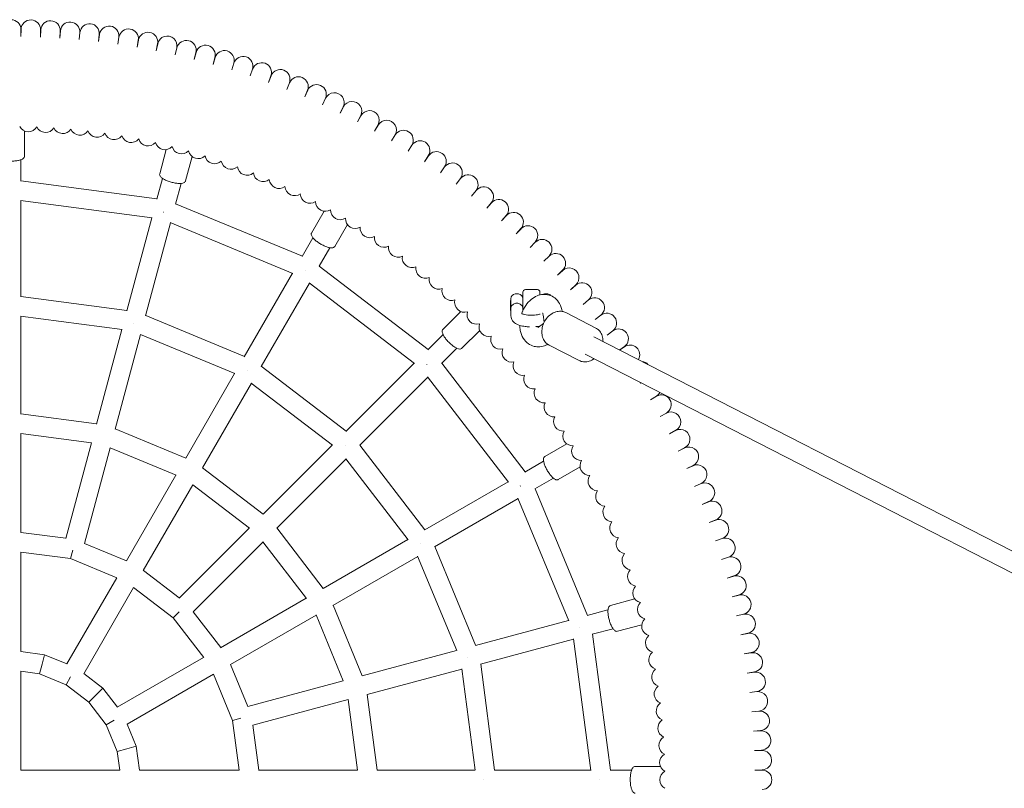
# Model space of a CAD drawing. Units: millimetres. Extents: x -1625 to 1625, y -3470 to 3470.
# Drawn here: x 7 to 816, y -7 to 625 of the extents above; entities that cross this region are included whole.
import ezdxf

# ---------------------------------------------------------------- set-up
doc = ezdxf.new("R2010")
doc.units = ezdxf.units.MM

# ---------------------------------------------------------------- blocks, each defined once
blk = doc.blocks.new('Cloud-9')
at = {"linetype": 'Continuous', "lineweight": 0}
for p, q in [((1181.82, 1858.06), (1181.82, 1863.94)), ((1181.98, 1863.94), (1181.82, 1858.06)), ((1198.13, 1863.52), (1197.82, 1857.64)), ((1197.82, 1857.64), (1197.97, 1863.52)), ((1213.8, 1856.81), (1214.1, 1862.68)), ((1214.26, 1862.67), (1213.8, 1856.81)), ((1229.75, 1855.55), (1230.21, 1861.41)), ((1230.36, 1861.4), (1229.75, 1855.55)), ((1245.66, 1853.88), (1246.27, 1859.73)), ((1246.43, 1859.71), (1245.66, 1853.88)), ((1261.52, 1851.79), (1262.29, 1857.62)), ((1262.44, 1857.6), (1261.52, 1851.79)), ((1277.33, 1849.29), (1278.25, 1855.1)), ((1278.4, 1855.07), (1277.33, 1849.29)), ((1293.06, 1846.37), (1294.13, 1852.15)), ((1294.28, 1852.12), (1293.06, 1846.37)), ((1308.71, 1843.05), (1309.93, 1848.8)), ((1310.08, 1848.76), (1308.71, 1843.05)), ((1324.27, 1839.31), (1325.64, 1845.03)), ((1325.79, 1844.99), (1324.27, 1839.31)), ((1339.72, 1835.17), (1341.24, 1840.85)), ((1341.39, 1840.81), (1339.72, 1835.17)), ((1355.06, 1830.63), (1356.73, 1836.26)), ((1356.88, 1836.22), (1355.06, 1830.63)), ((1370.28, 1825.68), (1372.1, 1831.27)), ((1372.24, 1831.22), (1370.28, 1825.68)), ((1385.36, 1820.34), (1387.32, 1825.88)), ((1387.47, 1825.83), (1385.36, 1820.34)), ((1400.3, 1814.61), (1402.41, 1820.1)), ((1402.55, 1820.04), (1400.3, 1814.61)), ((1415.08, 1808.48), (1417.33, 1813.92)), ((1417.47, 1813.85), (1415.08, 1808.48)), ((1429.7, 1801.98), (1432.09, 1807.35)), ((1432.23, 1807.28), (1429.7, 1801.98)), ((1444.14, 1795.09), (1446.67, 1800.39)), ((1446.81, 1800.33), (1444.14, 1795.09)), ((1458.39, 1787.82), (1461.06, 1793.06)), ((1461.2, 1792.99), (1458.39, 1787.82)), ((1184.82, 1780.41), (1184.82, 1759.7)), ((1184.82, 1780.41), (1184.82, 1759.7)), ((1472.46, 1780.19), (1475.26, 1785.36)), ((1475.4, 1785.28), (1472.46, 1780.19)), ((1486.31, 1772.19), (1489.25, 1777.28)), ((1489.38, 1777.2), (1486.31, 1772.19)), ((1301.27, 1765.08), (1295.91, 1745.07)), ((1499.95, 1763.83), (1503.03, 1768.84)), ((1503.16, 1768.76), (1499.95, 1763.83)), ((1181.82, 1756.77), (1181.82, 1739.06)), ((1322.52, 1759.38), (1317.16, 1739.38)), ((1513.37, 1755.11), (1516.58, 1760.05)), ((1516.7, 1759.96), (1513.37, 1755.11)), ((1526.56, 1746.05), (1529.89, 1750.9)), ((1530.02, 1750.81), (1526.56, 1746.05)), ((1181.82, 1739.36), (1293.54, 1724.65)), ((1293.46, 1724.36), (1298.05, 1741.47)), ((1539.5, 1736.65), (1542.96, 1741.4)), ((1543.08, 1741.31), (1539.5, 1736.65)), ((1308.92, 1720.22), (1313.5, 1737.33)), ((1552.2, 1726.91), (1555.78, 1731.57)), ((1555.9, 1731.48), (1552.2, 1726.91)), ((1181.49, 1723.27), (1289.71, 1709.02)), ((1181.82, 1723.22), (1181.82, 1643.98)), ((1309, 1720.51), (1413.1, 1677.39)), ((1564.63, 1716.84), (1568.33, 1721.41)), ((1568.45, 1721.31), (1564.63, 1716.84)), ((1268.86, 1632.53), (1289.37, 1709.07)), ((1298.89, 1713.69), (1298.85, 1713.56)), ((1431.03, 1714.44), (1420.67, 1696.5)), ((1576.8, 1706.45), (1580.62, 1710.92)), ((1580.73, 1710.82), (1576.8, 1706.45)), ((1284.31, 1628.38), (1304.82, 1704.92)), ((1304.51, 1705.06), (1405.35, 1663.28)), ((1450.08, 1703.44), (1439.73, 1685.5)), ((1588.69, 1695.74), (1592.62, 1700.11)), ((1592.74, 1700.01), (1588.69, 1695.74)), ((1412.95, 1677.13), (1421.81, 1692.47)), ((1426.81, 1669.13), (1435.67, 1684.47)), ((1600.29, 1684.73), (1604.34, 1688.99)), ((1604.45, 1688.88), (1600.29, 1684.73)), ((1611.61, 1673.41), (1615.77, 1677.57)), ((1615.87, 1677.46), (1611.61, 1673.41)), ((1426.96, 1669.39), (1516.36, 1600.79)), ((1365.42, 1594.79), (1405.04, 1663.41)), ((1415.43, 1665.41), (1415.36, 1665.3)), ((1622.62, 1661.81), (1626.89, 1665.86)), ((1626.99, 1665.74), (1622.62, 1661.81)), ((1379.27, 1586.79), (1418.89, 1655.41)), ((1418.62, 1655.62), (1505.22, 1589.17)), ((1633.33, 1649.92), (1637.7, 1653.85)), ((1637.8, 1653.74), (1633.33, 1649.92)), ((1268.91, 1632.72), (1181.82, 1644.19)), ((1584.52, 1642.49), (1584.52, 1635.13)), ((1594.12, 1635.13), (1594.12, 1642.49)), ((1594.32, 1632.66), (1594.32, 1647.94)), ((1594.32, 1647.94), (1594.32, 1632.66)), ((1596.32, 1649.94), (1606.32, 1649.94)), ((1596.32, 1649.94), (1606.32, 1649.94)), ((1608.32, 1647.94), (1608.32, 1645.65)), ((1608.32, 1645.65), (1608.32, 1647.94)), ((1584.04, 1640.78), (1584.52, 1641.74)), ((1584.04, 1633.1), (1584.04, 1640.78)), ((1584.52, 1628.04), (1584.52, 1635.13)), ((1594.32, 1641.74), (1594.12, 1641.74)), ((1594.12, 1632.2), (1594.12, 1635.13)), ((1643.72, 1637.75), (1648.19, 1641.57)), ((1648.29, 1641.45), (1643.72, 1637.75)), ((1264.94, 1617.11), (1181.62, 1628.08)), ((1181.82, 1628.05), (1181.82, 1547.62)), ((1365.52, 1594.97), (1284.37, 1628.58)), ((1543.26, 1631.94), (1528.62, 1617.29)), ((1584.04, 1633.1), (1584.52, 1632.14)), ((1611.86, 1623.26), (1610.9, 1629.35)), ((1629.49, 1631.04), (1654.16, 1618.38)), ((1653.79, 1625.32), (1658.36, 1629.02)), ((1658.45, 1628.9), (1653.79, 1625.32)), ((1274.35, 1622.12), (1274.36, 1622.13)), ((1607.01, 1619.1), (1611.26, 1621.98)), ((1243.92, 1539.45), (1264.73, 1617.13)), ((1259.37, 1535.31), (1280.19, 1612.99)), ((1357.64, 1580.91), (1280, 1613.07)), ((1516.14, 1600.58), (1528.67, 1613.1)), ((1558.82, 1616.38), (1544.17, 1601.74)), ((2336.73, 1260.37), (1652.7, 1611.26)), ((1663.53, 1612.62), (1668.19, 1616.2)), ((1668.29, 1616.08), (1663.53, 1612.62)), ((1527.46, 1589.26), (1539.98, 1601.79)), ((1615.8, 1604.34), (1640.47, 1591.69)), ((1673.9, 1600.38), (1677.69, 1603.13)), ((1677.78, 1603.01), (1673.94, 1600.37)), ((2327.85, 1246.94), (1645.4, 1597.03)), ((1449.06, 1533.49), (1379.37, 1586.97)), ((1448.92, 1533.35), (1504.95, 1589.38)), ((1515.5, 1588.62), (1515.41, 1588.53)), ((1527.67, 1589.48), (1596.27, 1500.08)), ((1317.23, 1511.34), (1357.45, 1580.99)), ((1368.03, 1583.32), (1368.04, 1583.33)), ((1460.23, 1522.04), (1516.26, 1578.07)), ((1516.05, 1578.34), (1582.5, 1491.74)), ((1331.09, 1503.34), (1371.31, 1572.99)), ((1437.81, 1521.96), (1371.14, 1573.12)), ((1690.71, 1573.07), (1691.32, 1573.47)), ((1691.34, 1573.46), (1690.71, 1573.07)), ((1699.07, 1559.43), (1704.08, 1562.5)), ((1704.16, 1562.37), (1699.07, 1559.43)), ((1181.82, 1547.75), (1243.95, 1539.57)), ((1707.07, 1545.58), (1712.16, 1548.52)), ((1712.24, 1548.38), (1707.07, 1545.58)), ((1181.72, 1531.62), (1239.88, 1523.96)), ((1181.82, 1531.61), (1181.82, 1450.29)), ((1259.4, 1535.42), (1317.3, 1511.45)), ((1714.7, 1531.51), (1719.87, 1534.32)), ((1719.94, 1534.18), (1714.7, 1531.51)), ((1218.73, 1445.43), (1239.77, 1523.98)), ((1380.78, 1465.21), (1437.65, 1522.08)), ((1448.47, 1521.59), (1448.48, 1521.6)), ((1513.85, 1452.49), (1460.37, 1522.18)), ((1630.32, 1523.2), (1612.38, 1512.85)), ((1234.18, 1441.29), (1255.23, 1519.84)), ((1255.13, 1519.88), (1309.33, 1497.43)), ((1721.97, 1517.26), (1727.21, 1519.93)), ((1727.27, 1519.79), (1721.97, 1517.26)), ((1392.09, 1453.9), (1448.96, 1510.77)), ((1500, 1444.26), (1448.84, 1510.93)), ((1596.01, 1499.93), (1611.35, 1508.79)), ((1728.86, 1502.82), (1734.16, 1505.35)), ((1734.23, 1505.21), (1728.86, 1502.82)), ((1268.57, 1427.04), (1309.23, 1497.47)), ((1331.15, 1503.45), (1380.87, 1465.3)), ((1641.32, 1504.15), (1623.38, 1493.79)), ((1282.42, 1419.04), (1323.08, 1489.47)), ((1323, 1489.53), (1369.54, 1453.82)), ((1513.67, 1452.39), (1582.29, 1492.01)), ((1592.29, 1488.55), (1592.18, 1488.48)), ((1604.01, 1486.07), (1619.35, 1494.93)), ((1735.36, 1488.2), (1740.74, 1490.59)), ((1740.8, 1490.45), (1735.36, 1488.2)), ((1604.27, 1486.22), (1647.39, 1382.12)), ((1521.67, 1438.54), (1590.29, 1478.16)), ((1590.16, 1478.47), (1631.94, 1377.63)), ((1741.49, 1473.42), (1746.92, 1475.67)), ((1746.98, 1475.52), (1741.49, 1473.42)), ((1747.22, 1458.48), (1752.71, 1460.59)), ((1752.76, 1460.44), (1747.22, 1458.48)), ((1181.82, 1450.35), (1218.74, 1445.49)), ((1311.95, 1396.38), (1369.45, 1453.89)), ((1392.18, 1453.99), (1430.33, 1404.27)), ((1234.2, 1441.35), (1268.6, 1427.1)), ((1323.27, 1385.07), (1380.77, 1442.57)), ((1380.7, 1442.66), (1416.41, 1396.12)), ((1430.22, 1404.21), (1499.87, 1444.42)), ((1510.2, 1441.15), (1510.21, 1441.16)), ((1752.56, 1443.4), (1758.1, 1445.36)), ((1758.15, 1445.22), (1752.56, 1443.4)), ((1181.79, 1434.22), (1222.56, 1428.85)), ((1181.82, 1434.21), (1181.82, 1352.29)), ((1224.39, 1435.67), (1222.56, 1428.85)), ((1555.46, 1357.49), (1521.85, 1438.64)), ((1222.56, 1428.85), (1260.56, 1413.11)), ((1438.22, 1390.35), (1507.87, 1430.57)), ((1539.95, 1353.12), (1507.79, 1430.76)), ((1757.51, 1428.18), (1763.1, 1430)), ((1763.14, 1429.85), (1757.51, 1428.18)), ((1282.45, 1419.1), (1312, 1396.43)), ((1219.57, 1342.18), (1260.53, 1413.12)), ((1762.05, 1412.84), (1767.69, 1414.51)), ((1767.73, 1414.36), (1762.05, 1412.84)), ((1233.43, 1334.18), (1274.39, 1405.12)), ((1274.36, 1405.14), (1306.99, 1380.11)), ((1345.92, 1355.54), (1416.35, 1396.2)), ((1686.27, 1395.64), (1666.26, 1390.28)), ((1766.19, 1397.39), (1771.87, 1398.91)), ((1771.91, 1398.76), (1766.19, 1397.39)), ((1311.98, 1385.1), (1306.99, 1380.11)), ((1323.31, 1385.12), (1345.98, 1355.57)), ((1438.33, 1390.42), (1462.31, 1332.52)), ((1664.21, 1386.62), (1647.1, 1382.04)), ((1306.99, 1380.11), (1332.03, 1347.47)), ((1353.92, 1341.69), (1424.35, 1382.35)), ((1424.31, 1382.45), (1446.76, 1328.25)), ((1631.8, 1377.94), (1555.26, 1357.43)), ((1769.93, 1381.83), (1775.64, 1383.2)), ((1775.68, 1383.05), (1769.93, 1381.83)), ((1640.57, 1372.01), (1640.44, 1371.97)), ((1668.35, 1371.17), (1651.24, 1366.58)), ((1691.96, 1374.39), (1671.95, 1369.03)), ((1773.25, 1366.18), (1779, 1367.4)), ((1779.03, 1367.25), (1773.25, 1366.18)), ((1635.95, 1362.49), (1559.41, 1341.98)), ((1635.9, 1362.83), (1650.15, 1254.6)), ((1651.53, 1366.66), (1666.24, 1254.94)), ((1181.82, 1352.31), (1201.37, 1349.74)), ((1539.87, 1353.31), (1462.19, 1332.49)), ((1776.17, 1350.44), (1781.95, 1351.52)), ((1781.98, 1351.36), (1776.17, 1350.44)), ((1201.37, 1349.74), (1199.28, 1341.95)), ((1201.37, 1349.74), (1219.58, 1342.2)), ((1261.06, 1306.55), (1332, 1347.5)), ((1549, 1347.47), (1549.01, 1347.48)), ((1181.82, 1336.18), (1181.82, 1254.94)), ((1181.82, 1336.18), (1197.19, 1334.15)), ((1199.28, 1341.95), (1197.19, 1334.15)), ((1353.98, 1341.72), (1368.23, 1307.32)), ((1544.01, 1337.85), (1466.33, 1317.04)), ((1554.96, 1254.74), (1543.99, 1338.06)), ((1571.07, 1254.94), (1559.6, 1342.03)), ((1778.67, 1334.64), (1784.48, 1335.56)), ((1784.5, 1335.41), (1778.67, 1334.64)), ((1197.19, 1334.15), (1218.97, 1325.13)), ((1222.7, 1331.6), (1218.97, 1325.13)), ((1233.44, 1334.2), (1249.08, 1322.2)), ((1269.06, 1292.69), (1340, 1333.65)), ((1339.99, 1333.68), (1355.73, 1295.68)), ((1446.72, 1328.35), (1368.17, 1307.3)), ((1218.97, 1325.13), (1237.67, 1310.78)), ((1249.08, 1322.2), (1243.37, 1316.49)), ((1249.08, 1322.2), (1261.08, 1306.56)), ((1780.76, 1318.78), (1786.59, 1319.55)), ((1786.61, 1319.39), (1780.76, 1318.78)), ((1243.37, 1316.49), (1237.67, 1310.78)), ((1237.67, 1310.78), (1252.01, 1292.09)), ((1450.86, 1312.89), (1372.31, 1291.84)), ((1450.84, 1313), (1458.5, 1254.84)), ((1466.45, 1317.07), (1474.63, 1254.94)), ((1782.43, 1302.87), (1788.28, 1303.48)), ((1788.29, 1303.33), (1782.43, 1302.87)), ((1258.48, 1295.82), (1252.01, 1292.09)), ((1362.55, 1297.51), (1355.73, 1295.68)), ((1355.73, 1295.68), (1361.1, 1254.91)), ((1252.01, 1292.09), (1261.03, 1270.31)), ((1269.08, 1292.7), (1276.62, 1274.49)), ((1372.37, 1291.86), (1377.23, 1254.94)), ((1783.69, 1286.92), (1789.55, 1287.38)), ((1789.56, 1287.22), (1783.69, 1286.92)), ((1268.83, 1272.4), (1261.03, 1270.31)), ((1261.03, 1270.31), (1263.06, 1254.94)), ((1276.62, 1274.49), (1268.83, 1272.4)), ((1276.62, 1274.49), (1279.19, 1254.94)), ((1784.53, 1270.94), (1790.4, 1271.25)), ((1790.4, 1271.09), (1784.53, 1270.94)), ((1263.06, 1254.94), (1181.82, 1254.94)), ((1361.09, 1254.94), (1279.17, 1254.94)), ((1458.49, 1254.94), (1377.17, 1254.94)), ((1554.93, 1254.94), (1474.5, 1254.94)), ((1650.1, 1254.94), (1570.86, 1254.94)), ((1683.65, 1254.94), (1665.94, 1254.94)), ((1707.29, 1257.94), (1686.58, 1257.94)), ((1784.94, 1254.94), (1790.82, 1255.1)), ((1790.82, 1254.94), (1784.94, 1254.94)), ((1562.23, 1246.94), (1562.25, 1246.94)), ((1657.03, 1246.94), (1656.9, 1246.94))]:
    blk.add_line(p, q, dxfattribs=at)
for centre, radius, start, end in [((1173.82, 1863.94), 8, 0, 180), ((1189.97, 1863.73), 8, 358.5, 178.5), ((1206.12, 1863.1), 8, 357, 177), ((1222.23, 1862.04), 8, 355.5, 175.5), ((1238.32, 1860.56), 8, 354, 174), ((1254.36, 1858.66), 8, 352.5, 172.5), ((1270.34, 1856.35), 8, 351, 171), ((1286.26, 1853.61), 8, 349.5, 169.5), ((1302.11, 1850.46), 8, 348, 168), ((1317.86, 1846.9), 8, 346.5, 166.5), ((1333.52, 1842.92), 8, 345, 165), ((1349.06, 1838.54), 8, 343.5, 163.5), ((1364.49, 1833.75), 8, 342, 162), ((1379.78, 1828.55), 8, 340.5, 160.5), ((1394.94, 1822.96), 8, 339, 159), ((1409.94, 1816.98), 8, 337.5, 157.5), ((1424.78, 1810.6), 8, 336, 156), ((1439.45, 1803.84), 8, 334.5, 154.5), ((1453.94, 1796.69), 8, 333, 153), ((1468.23, 1789.17), 8, 331.5, 151.5), ((1482.32, 1781.28), 8, 330, 150), ((1187.99, 1787.76), 8, 206.97584, 330.02416), ((1202.14, 1787.2), 8, 205.47584, 328.52416), ((1216.27, 1786.28), 8, 203.97584, 327.02416), ((1230.37, 1784.98), 8, 202.47584, 325.52416), ((1244.44, 1783.31), 8, 200.97584, 324.02416), ((1496.21, 1773.02), 8, 328.5, 148.5), ((1258.45, 1781.28), 8, 199.47584, 322.52416), ((1272.41, 1778.88), 8, 197.97584, 321.02416), ((1286.3, 1776.12), 8, 196.47584, 319.52416), ((1509.87, 1764.4), 8, 327, 147), ((1300.12, 1773), 8, 194.97584, 318.02416), ((1313.84, 1769.51), 8, 193.47584, 316.52416), ((1327.48, 1765.66), 8, 191.97584, 315.02416), ((1341, 1761.46), 8, 190.47584, 313.52416), ((1354.41, 1756.91), 8, 188.97584, 312.02416), ((1523.3, 1755.43), 8, 325.5, 145.5), ((1367.7, 1752.01), 8, 187.47584, 310.52416), ((1536.49, 1746.11), 8, 324, 144), ((1380.86, 1746.76), 8, 185.97584, 309.02416), ((1393.87, 1741.17), 8, 184.47584, 307.52416), ((1549.43, 1736.44), 8, 322.5, 142.5), ((1406.73, 1735.24), 8, 182.97584, 306.02416), ((1562.11, 1726.44), 8, 321, 141), ((1419.43, 1728.98), 8, 181.47584, 304.52416), ((1574.53, 1716.11), 8, 319.5, 139.5), ((1431.97, 1722.38), 8, 179.97584, 303.02416), ((1444.32, 1715.46), 8, 178.47584, 301.52416), ((1456.5, 1708.22), 8, 176.97584, 300.02416), ((1586.68, 1705.46), 8, 318, 138), ((1468.47, 1700.66), 8, 175.47584, 298.52416), ((1598.54, 1694.5), 8, 316.5, 136.5), ((1480.25, 1692.8), 8, 173.97584, 297.02416), ((1610.11, 1683.23), 8, 315, 135), ((1491.82, 1684.62), 8, 172.47584, 295.52416), ((1503.16, 1676.15), 8, 170.97584, 294.02416), ((1621.38, 1671.66), 8, 313.5, 133.5), ((1514.29, 1667.38), 8, 169.47584, 292.52416), ((1632.34, 1659.8), 8, 312, 132), ((1525.18, 1658.32), 8, 167.97584, 291.02416), ((1535.82, 1648.98), 8, 166.47584, 289.52416), ((1642.99, 1647.65), 8, 310.5, 130.5), ((1588.52, 1642.49), 4, 98.21321, 180), ((1589.32, 1636.94), 9.6, 81.78679, 98.21321), ((1590.12, 1642.49), 4, 0, 81.78679), ((1596.32, 1647.94), 2, 90, 180), ((1596.32, 1647.94), 2, 90, 180), ((1606.32, 1647.94), 2, 0, 90), ((1606.32, 1647.94), 2, 0, 90), ((1612.52, 1642.49), 4, 98.21321, 117.47092), ((1613.32, 1636.94), 9.6, 81.78679, 98.21321), ((1614.12, 1642.49), 4, 39.72749, 81.78679), ((1653.32, 1635.23), 8, 309, 129), ((1546.22, 1639.37), 8, 164.97584, 288.02416), ((1556.37, 1629.49), 8, 163.47584, 286.52416), ((1663.32, 1622.55), 8, 307.5, 127.5), ((1566.25, 1619.34), 8, 161.97584, 285.02416), ((1575.87, 1608.94), 8, 160.47584, 283.52416), ((1672.99, 1609.61), 8, 306, 126), ((1682.31, 1596.42), 8, 330.65662, 124.5), ((1585.2, 1598.29), 8, 158.97584, 282.02416), ((1594.26, 1587.41), 8, 157.47584, 280.52416), ((1691.28, 1582.99), 8, 43.50491, 82.18125), ((1603.03, 1576.28), 8, 155.97584, 279.02416), ((1611.5, 1564.94), 8, 154.47584, 277.52416), ((1699.9, 1569.32), 8, 301.5, 331.1905), ((1708.16, 1555.44), 8, 300, 120), ((1619.68, 1553.37), 8, 152.97584, 276.02416), ((1627.54, 1541.59), 8, 151.47584, 274.52416), ((1716.05, 1541.35), 8, 298.5, 118.5), ((1635.1, 1529.61), 8, 149.97584, 273.02416), ((1723.57, 1527.06), 8, 297, 117), ((1642.34, 1517.44), 8, 148.47584, 271.52416), ((1730.72, 1512.57), 8, 295.5, 115.5), ((1649.26, 1505.09), 8, 146.97584, 270.02416), ((1737.48, 1497.9), 8, 294, 114), ((1655.86, 1492.55), 8, 145.47584, 268.52416), ((1743.86, 1483.06), 8, 292.5, 112.5), ((1662.12, 1479.85), 8, 143.97584, 267.02416), ((1749.84, 1468.06), 8, 291, 111), ((1668.05, 1466.99), 8, 142.47584, 265.52416), ((1673.64, 1453.97), 8, 140.97584, 264.02416), ((1755.43, 1452.9), 8, 289.5, 109.5), ((1678.89, 1440.82), 8, 139.47584, 262.52416), ((1760.63, 1437.61), 8, 288, 108), ((1683.79, 1427.53), 8, 137.97584, 261.02416), ((1765.42, 1422.18), 8, 286.5, 106.5), ((1688.35, 1414.12), 8, 136.47584, 259.52416), ((1769.8, 1406.63), 8, 285, 105), ((1692.55, 1400.6), 8, 134.97584, 258.02416), ((1696.39, 1386.96), 8, 133.47584, 256.52416), ((1773.78, 1390.98), 8, 283.5, 103.5), ((1699.88, 1373.24), 8, 131.97584, 255.02416), ((1777.34, 1375.22), 8, 282, 102), ((1780.49, 1359.38), 8, 280.5, 100.5), ((1703, 1359.42), 8, 130.47584, 253.52416), ((1705.76, 1345.53), 8, 128.97584, 252.02416), ((1783.23, 1343.46), 8, 279, 99), ((1708.16, 1331.57), 8, 127.47584, 250.52416), ((1785.55, 1327.48), 8, 277.5, 97.5), ((1710.2, 1317.56), 8, 125.97584, 249.02416), ((1787.44, 1311.44), 8, 276, 96), ((1711.86, 1303.49), 8, 124.47584, 247.52416), ((1788.92, 1295.35), 8, 274.5, 94.5), ((1713.16, 1289.39), 8, 122.97584, 246.02416), ((1789.98, 1279.23), 8, 273, 93), ((1714.08, 1275.26), 8, 121.47584, 244.52416), ((1790.61, 1263.09), 8, 271.5, 91.5), ((1714.64, 1261.1), 8, 119.97584, 243.02416), ((1714.82, 1246.94), 8, 118.47584, 241.52416), ((1790.82, 1246.94), 8, 270, 90)]:
    blk.add_arc(centre, radius, start, end, dxfattribs=at)
at = {"linetype": 'Continuous', "lineweight": 0, "extrusion": (0, 0, -1)}
blk.add_ellipse((1589.32, 1634.22), major_axis=(4.8, 0), ratio=0.944968, start_param=-1.860548, end_param=-1.281045, dxfattribs=at)
at = {"linetype": 'Continuous', "lineweight": 0}
for points, knots in [([(1162.82, 1759.7), (1162.82, 1759.32), (1162.94, 1758.95), (1163.36, 1758.24), (1163.7, 1757.91), (1164.72, 1757.2), (1165.51, 1756.85), (1167.33, 1756.29), (1168.34, 1756.07), (1170.47, 1755.76), (1171.59, 1755.67), (1173.85, 1755.59), (1175, 1755.61), (1177.21, 1755.77), (1178.28, 1755.9), (1180.26, 1756.28), (1181.16, 1756.52), (1182.76, 1757.13), (1183.45, 1757.49), (1184.21, 1758.19), (1184.42, 1758.44), (1184.73, 1759.01), (1184.82, 1759.35), (1184.82, 1759.7)], [3.141593, 3.141593, 3.141593, 3.141593, 3.319818, 3.319818, 3.556857, 3.556857, 3.925269, 3.925269, 4.27299, 4.27299, 4.606043, 4.606043, 4.935146, 4.935146, 5.264991, 5.264991, 5.601092, 5.601092, 5.957101, 5.957101, 6.120143, 6.120143, 6.283185, 6.283185, 6.283185, 6.283185]), ([(1162.82, 1759.7), (1162.82, 1759.32), (1162.94, 1758.95), (1163.36, 1758.24), (1163.7, 1757.91), (1164.72, 1757.2), (1165.51, 1756.85), (1167.33, 1756.29), (1168.34, 1756.07), (1170.47, 1755.76), (1171.59, 1755.67), (1173.85, 1755.59), (1175, 1755.61), (1177.21, 1755.77), (1178.28, 1755.9), (1180.26, 1756.28), (1181.16, 1756.52), (1182.76, 1757.13), (1183.45, 1757.49), (1184.21, 1758.19), (1184.42, 1758.44), (1184.73, 1759.01), (1184.82, 1759.35), (1184.82, 1759.7)], [3.141593, 3.141593, 3.141593, 3.141593, 3.319818, 3.319818, 3.556857, 3.556857, 3.925269, 3.925269, 4.27299, 4.27299, 4.606043, 4.606043, 4.935146, 4.935146, 5.264991, 5.264991, 5.601092, 5.601092, 5.957101, 5.957101, 6.120143, 6.120143, 6.283185, 6.283185, 6.283185, 6.283185]), ([(1295.91, 1745.07), (1295.81, 1744.71), (1295.83, 1744.32), (1296.05, 1743.52), (1296.29, 1743.12), (1297.1, 1742.17), (1297.77, 1741.63), (1299.38, 1740.62), (1300.29, 1740.15), (1302.28, 1739.29), (1303.33, 1738.91), (1305.5, 1738.25), (1306.61, 1737.98), (1308.79, 1737.55), (1309.86, 1737.41), (1311.86, 1737.26), (1312.8, 1737.26), (1314.51, 1737.43), (1315.26, 1737.6), (1316.18, 1738.08), (1316.44, 1738.26), (1316.89, 1738.74), (1317.07, 1739.05), (1317.16, 1739.38)], [3.059136, 3.059136, 3.059136, 3.059136, 3.237361, 3.237361, 3.4744, 3.4744, 3.842813, 3.842813, 4.190533, 4.190533, 4.523586, 4.523586, 4.852689, 4.852689, 5.182535, 5.182535, 5.518636, 5.518636, 5.874644, 5.874644, 6.037686, 6.037686, 6.200728, 6.200728, 6.200728, 6.200728]), ([(1420.67, 1696.5), (1420.49, 1696.18), (1420.4, 1695.8), (1420.41, 1694.97), (1420.54, 1694.52), (1421.07, 1693.39), (1421.58, 1692.69), (1422.87, 1691.3), (1423.64, 1690.61), (1425.33, 1689.27), (1426.25, 1688.63), (1428.18, 1687.43), (1429.18, 1686.88), (1431.17, 1685.91), (1432.16, 1685.49), (1434.06, 1684.82), (1434.97, 1684.58), (1436.66, 1684.31), (1437.43, 1684.28), (1438.44, 1684.5), (1438.75, 1684.61), (1439.3, 1684.96), (1439.55, 1685.2), (1439.73, 1685.5)], [4.712389, 4.712389, 4.712389, 4.712389, 4.890614, 4.890614, 5.127653, 5.127653, 5.496066, 5.496066, 5.843786, 5.843786, 6.17684, 6.17684, 6.505942, 6.505942, 6.835788, 6.835788, 7.171889, 7.171889, 7.527897, 7.527897, 7.69094, 7.69094, 7.853982, 7.853982, 7.853982, 7.853982]), ([(1626.68, 1631.98), (1626.31, 1634.22), (1625.61, 1636.41), (1623.48, 1640.2), (1622.15, 1641.84), (1619.1, 1644.2), (1617.51, 1645.03), (1614.24, 1645.99), (1612.59, 1646.16), (1609.26, 1645.95), (1607.59, 1645.53), (1604.24, 1644.16), (1602.6, 1643.12), (1599.4, 1640.45), (1597.92, 1638.74), (1595.33, 1634.9), (1594.26, 1632.74), (1593.44, 1630.46), (1593.43, 1630.43), (1593.42, 1630.41)], [5.18533, 5.18533, 5.18533, 5.18533, 5.543083, 5.543083, 5.849648, 5.849648, 6.095914, 6.095914, 6.326325, 6.326325, 6.576689, 6.576689, 6.876998, 6.876998, 7.23275, 7.23275, 7.608087, 7.608087, 7.612628, 7.612628, 7.612628, 7.612628]), ([(1584.52, 1635.13), (1584.52, 1635.13), (1584.52, 1635.13), (1584.52, 1635.44), (1584.6, 1635.78), (1584.91, 1636.47), (1585.14, 1636.82), (1585.76, 1637.46), (1586.14, 1637.76), (1587, 1638.24), (1587.46, 1638.43), (1587.95, 1638.57)], [-0.007665, -0.007665, -0.007665, -0.007665, 0, 0, 2.405886, 2.405886, 4.613511, 4.613511, 6.748595, 6.748595, 8.681743, 8.681743, 8.681743, 8.681743]), ([(1590.7, 1638.57), (1591.18, 1638.43), (1591.64, 1638.24), (1592.51, 1637.76), (1592.89, 1637.46), (1593.51, 1636.82), (1593.74, 1636.47), (1594.05, 1635.78), (1594.12, 1635.44), (1594.12, 1635.13), (1594.12, 1635.13), (1594.12, 1635.13)], [0, 0, 0, 0, 1.916204, 1.916204, 4.032575, 4.032575, 6.220851, 6.220851, 8.60565, 8.60565, 8.613248, 8.613248, 8.613248, 8.613248]), ([(1599.71, 1619.35), (1598.51, 1619.4), (1597.32, 1619.5), (1594.58, 1619.86), (1593.07, 1620.17), (1590.09, 1621.09), (1588.65, 1621.68), (1586.79, 1623.15), (1586.31, 1623.6), (1585.31, 1624.91), (1584.82, 1625.86), (1584.56, 1627.32), (1584.52, 1627.68), (1584.52, 1628.04)], [7.973038, 7.973038, 7.973038, 7.973038, 8.240651, 8.240651, 8.609746, 8.609746, 9.030102, 9.030102, 9.180786, 9.180786, 9.366233, 9.366233, 9.424778, 9.424778, 9.424778, 9.424778]), ([(1608.35, 1629.84), (1608.05, 1629.74), (1607.71, 1629.64), (1606.71, 1629.4), (1606.01, 1629.27), (1604.42, 1629.06), (1603.51, 1628.98), (1601.62, 1628.9), (1600.63, 1628.91), (1598.72, 1629.01), (1597.79, 1629.11), (1596.15, 1629.36), (1595.43, 1629.51), (1594.31, 1629.82), (1593.88, 1629.98), (1593.37, 1630.21), (1593.23, 1630.29), (1593.2, 1630.31), (1593.2, 1630.32), (1593.2, 1630.32)], [7.062525, 7.062525, 7.062525, 7.062525, 7.218617, 7.218617, 7.463142, 7.463142, 7.732536, 7.732536, 8.013259, 8.013259, 8.29317, 8.29317, 8.558955, 8.558955, 8.792913, 8.792913, 8.978845, 8.978845, 9.0014, 9.0014, 9.0014, 9.0014]), ([(1615.8, 1604.34), (1614.7, 1604.91), (1613.71, 1605.68), (1612.02, 1607.56), (1611.34, 1608.67), (1610.31, 1611.18), (1609.99, 1612.59), (1609.77, 1615.55), (1609.88, 1617.11), (1610.54, 1620.22), (1611.09, 1621.76), (1612.57, 1624.65), (1613.5, 1626), (1615.66, 1628.38), (1616.88, 1629.41), (1619.52, 1631), (1620.92, 1631.58), (1623.73, 1632.18), (1625.14, 1632.24), (1627.54, 1631.85), (1628.55, 1631.52), (1629.49, 1631.04)], [3.513983, 3.513983, 3.513983, 3.513983, 3.797498, 3.797498, 4.091412, 4.091412, 4.407788, 4.407788, 4.741816, 4.741816, 5.082495, 5.082495, 5.424325, 5.424325, 5.765032, 5.765032, 6.098943, 6.098943, 6.413759, 6.413759, 6.655576, 6.655576, 6.655576, 6.655576]), ([(1610.9, 1629.35), (1610.84, 1629.73), (1610.75, 1630.04), (1610.6, 1630.48), (1610.52, 1630.6), (1610.49, 1630.66), (1610.48, 1630.67), (1610.48, 1630.67)], [5.177908, 5.177908, 5.177908, 5.177908, 5.3851627, 5.3851627, 5.5885065, 5.5885065, 5.650151, 5.650151, 5.650151, 5.650151]), ([(1591.76, 1620.57), (1591.78, 1619.17), (1591.92, 1617.78), (1592.62, 1614.16), (1593.4, 1611.95), (1595.69, 1608.25), (1597.06, 1606.7), (1600.16, 1604.5), (1601.76, 1603.75), (1605.04, 1602.92), (1606.7, 1602.82), (1610.03, 1603.14), (1611.69, 1603.62), (1613.7, 1604.53), (1614.19, 1604.77), (1614.65, 1605.03)], [8.137765, 8.137765, 8.137765, 8.137765, 8.359065, 8.359065, 8.720713, 8.720713, 9.019272, 9.019272, 9.261864, 9.261864, 9.492818, 9.492818, 9.747162, 9.747162, 9.829984, 9.829984, 9.829984, 9.829984]), ([(1608.23, 1619.93), (1607.45, 1619.78), (1606.65, 1619.66), (1605.5, 1619.53), (1605.17, 1619.5), (1604.85, 1619.47)], [7.3287674, 7.3287674, 7.3287674, 7.3287674, 7.51824, 7.51824, 7.5922641, 7.5922641, 7.5922641, 7.5922641]), ([(1606.59, 1618.87), (1606.59, 1618.87), (1606.59, 1618.87), (1606.6, 1618.88), (1606.72, 1618.92), (1606.96, 1619.07), (1606.98, 1619.09), (1607.01, 1619.1)], [9.6393926, 9.6393926, 9.6393926, 9.6393926, 9.6442082, 9.6442082, 9.8854316, 9.8854316, 9.9107066, 9.9107066, 9.9107066, 9.9107066]), ([(1660.12, 1607.46), (1660.12, 1607.89), (1660.11, 1608.31), (1659.96, 1610.26), (1659.61, 1611.74), (1658.46, 1614.37), (1657.68, 1615.54), (1655.96, 1617.27), (1655.1, 1617.9), (1654.16, 1618.38)], [4.9268352, 4.9268352, 4.9268352, 4.9268352, 5.0202517, 5.0202517, 5.3541618, 5.3541618, 5.6689777, 5.6689777, 5.9107949, 5.9107949, 5.9107949, 5.9107949]), ([(1528.62, 1617.29), (1528.35, 1617.03), (1528.17, 1616.69), (1527.96, 1615.88), (1527.98, 1615.41), (1528.19, 1614.18), (1528.51, 1613.38), (1529.39, 1611.7), (1529.95, 1610.83), (1531.24, 1609.1), (1531.97, 1608.24), (1533.52, 1606.59), (1534.34, 1605.8), (1536.01, 1604.34), (1536.86, 1603.68), (1538.53, 1602.55), (1539.34, 1602.08), (1540.9, 1601.38), (1541.64, 1601.15), (1542.67, 1601.1), (1543, 1601.13), (1543.62, 1601.32), (1543.93, 1601.49), (1544.17, 1601.74)], [4.712389, 4.712389, 4.712389, 4.712389, 4.890614, 4.890614, 5.127653, 5.127653, 5.496066, 5.496066, 5.843786, 5.843786, 6.17684, 6.17684, 6.505942, 6.505942, 6.835788, 6.835788, 7.171889, 7.171889, 7.527897, 7.527897, 7.69094, 7.69094, 7.853982, 7.853982, 7.853982, 7.853982]), ([(1640.47, 1591.69), (1641.57, 1591.12), (1642.78, 1590.77), (1645.29, 1590.49), (1646.59, 1590.59), (1649.23, 1591.22), (1650.55, 1591.78), (1652.14, 1592.75), (1652.48, 1592.97), (1652.82, 1593.22)], [2.7692023, 2.7692023, 2.7692023, 2.7692023, 3.052717, 3.052717, 3.3466317, 3.3466317, 3.6630075, 3.6630075, 3.7531619, 3.7531619, 3.7531619, 3.7531619]), ([(1612.38, 1512.85), (1612.06, 1512.66), (1611.8, 1512.38), (1611.38, 1511.65), (1611.27, 1511.2), (1611.17, 1509.95), (1611.26, 1509.1), (1611.68, 1507.24), (1612, 1506.26), (1612.8, 1504.26), (1613.28, 1503.24), (1614.34, 1501.24), (1614.93, 1500.26), (1616.17, 1498.42), (1616.82, 1497.56), (1618.14, 1496.04), (1618.8, 1495.38), (1620.13, 1494.29), (1620.78, 1493.88), (1621.77, 1493.57), (1622.09, 1493.51), (1622.74, 1493.54), (1623.08, 1493.62), (1623.38, 1493.79)], [4.712389, 4.712389, 4.712389, 4.712389, 4.890614, 4.890614, 5.127653, 5.127653, 5.496066, 5.496066, 5.843786, 5.843786, 6.17684, 6.17684, 6.505942, 6.505942, 6.835788, 6.835788, 7.171889, 7.171889, 7.527897, 7.527897, 7.69094, 7.69094, 7.853982, 7.853982, 7.853982, 7.853982]), ([(1666.26, 1390.28), (1665.9, 1390.18), (1665.57, 1389.98), (1664.99, 1389.38), (1664.76, 1388.97), (1664.34, 1387.8), (1664.21, 1386.95), (1664.13, 1385.05), (1664.19, 1384.02), (1664.44, 1381.87), (1664.64, 1380.77), (1665.15, 1378.56), (1665.47, 1377.46), (1666.19, 1375.37), (1666.59, 1374.37), (1667.47, 1372.55), (1667.94, 1371.74), (1668.94, 1370.35), (1669.47, 1369.79), (1670.34, 1369.23), (1670.63, 1369.09), (1671.27, 1368.94), (1671.62, 1368.94), (1671.95, 1369.03)], [0.082457, 0.082457, 0.082457, 0.082457, 0.260682, 0.260682, 0.497721, 0.497721, 0.866134, 0.866134, 1.213854, 1.213854, 1.546907, 1.546907, 1.87601, 1.87601, 2.205856, 2.205856, 2.541957, 2.541957, 2.897965, 2.897965, 3.061007, 3.061007, 3.224049, 3.224049, 3.224049, 3.224049]), ([(1686.58, 1257.94), (1686.2, 1257.94), (1685.83, 1257.83), (1685.12, 1257.41), (1684.79, 1257.07), (1684.08, 1256.04), (1683.73, 1255.26), (1683.17, 1253.44), (1682.95, 1252.43), (1682.64, 1250.3), (1682.55, 1249.18), (1682.47, 1246.91), (1682.49, 1245.77), (1682.65, 1243.56), (1682.78, 1242.49), (1683.16, 1240.51), (1683.4, 1239.6), (1684.01, 1238), (1684.37, 1237.32), (1685.07, 1236.56), (1685.32, 1236.35), (1685.9, 1236.04), (1686.23, 1235.94), (1686.58, 1235.94)], [0, 0, 0, 0, 0.178225, 0.178225, 0.415264, 0.415264, 0.783677, 0.783677, 1.131397, 1.131397, 1.464451, 1.464451, 1.793553, 1.793553, 2.123399, 2.123399, 2.4595, 2.4595, 2.815508, 2.815508, 2.978551, 2.978551, 3.141593, 3.141593, 3.141593, 3.141593])]:
    blk.add_open_spline(points, degree=3, knots=knots, dxfattribs=at)
blk.add_open_spline([(1607.83, 1619.86), (1607.84, 1619.79), (1607.84, 1619.73), (1607.85, 1619.67)], degree=3, dxfattribs=at)

msp = doc.modelspace()

# ---------------------------------------------------------------- block references
msp.add_blockref('Cloud-9', (-1173.82, -1246.94))

doc.saveas('drawing.dxf')
